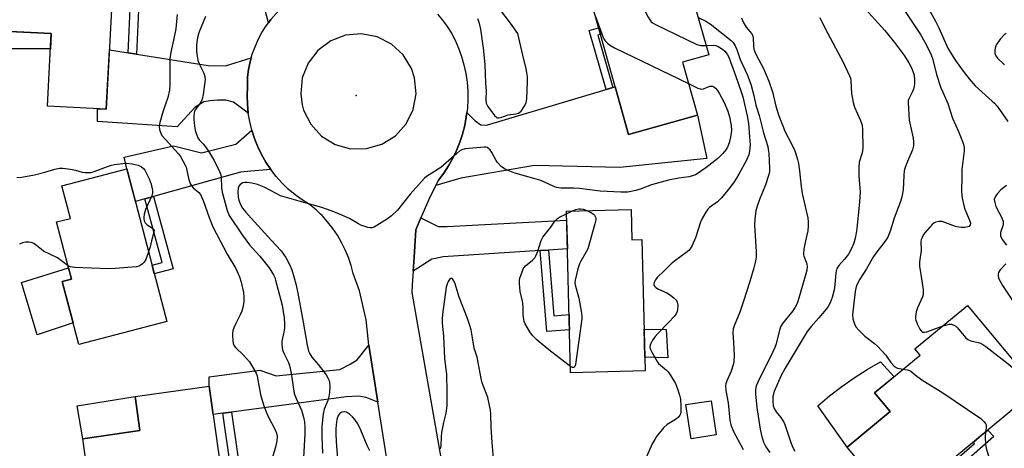
# Model space of a CAD drawing. Units: inches. Extents: x 1237766 to 1243766, y 521455 to 525456.
# Drawn here: x 1240915 to 1241265, y 524482 to 524634 of the extents above; entities that cross this region are included whole.
import ezdxf

# ---------------------------------------------------------------- set-up
doc = ezdxf.new("R2010")
doc.units = ezdxf.units.IN
doc.header["$MEASUREMENT"] = 0
for name, color, linetype in [('BLDG-Footprint', 5, 'Continuous'), ('CULTRL-Pad', 6, 'Continuous'), ('ELEV-Spot Elevation', 7, 'Continuous'), ('TRANS-Driveway', 251, 'Continuous'), ('TRANS-Non Street Sidewalk', 7, 'Continuous'), ('TRANS-Road', 130, 'Continuous'), ('Undefined', 1, 'Continuous')]:
    doc.layers.add(name, color=color, linetype=linetype)

msp = doc.modelspace()

# ---------------------------------------------------------------- linework, layer by layer
at = {"layer": 'BLDG-Footprint'}
for points, elevation in [([(1240948.75, 524664.44), (1240945.46, 524602.36), (1240924.52, 524603.47), (1240925.88, 524629.21), (1240906.29, 524630.25), (1240908.22, 524666.59)], 376.78), ([(1241155.59, 524600.24), (1241131.1, 524593.37), (1241125.76, 524612.41), (1241113.76, 524655.24), (1241150.51, 524665.54), (1241156.75, 524643.27), (1241153.8, 524642.44), (1241159.62, 524621.65), (1241150.32, 524619.04)], 370.84), ([(1240966.95, 524526.84), (1240935.65, 524518.67), (1240929.8, 524541.08), (1240933.1, 524541.94), (1240927.8, 524562.24), (1240932.71, 524563.52), (1240929.69, 524575.13), (1240952.78, 524581.15)], 378.09), ([(1241132.04, 524566.71), (1241132.33, 524555.94), (1241135.86, 524556.03), (1241137.09, 524509.27), (1241110.55, 524508.57), (1241109.03, 524566.1)], 371.84), ([(1241276.38, 524502.72), (1241226.31, 524461.2), (1241208.91, 524482.19), (1241224.15, 524494.82), (1241218.62, 524501.49), (1241234.79, 524514.9), (1241232.96, 524517.1), (1241251.62, 524532.57)], 361.9), ([(1240982.02, 524503.85), (1240986.7, 524470.72), (1240989.13, 524471.07), (1240992.35, 524448.27), (1240962.9, 524444.11), (1240954.1, 524442.87), (1240951.03, 524464.62), (1240940.2, 524463.09), (1240937.08, 524485.15), (1240957.39, 524488.02), (1240955.68, 524500.12)], 376.69), ([(1241162.31, 524486.52), (1241153.38, 524485.15), (1241151.53, 524497.28), (1241160.46, 524498.65)], 369.23)]:
    msp.add_lwpolyline(points, close=True, dxfattribs=dict(at, elevation=elevation))
at = {"layer": 'CULTRL-Pad'}
for points in [[(1240925.88, 524629.21), (1240925.6, 524623.8), (1240908, 524623.81), (1240908.7, 524630.12)], [(1240933.64, 524526.36), (1240920.92, 524522.12), (1240915.32, 524540.71), (1240932.07, 524545.87), (1240933.1, 524541.94), (1240929.8, 524541.08)], [(1241144.47, 524524), (1241145.05, 524513.89), (1241136.96, 524514.14), (1241136.7, 524524.08)], [(1241224.15, 524494.82), (1241208.91, 524482.19), (1241198.41, 524496.87), (1241202.6, 524500.37), (1241206.92, 524503.68), (1241211.39, 524506.81), (1241215.98, 524509.75), (1241220.69, 524512.49), (1241225.51, 524507.2), (1241218.62, 524501.49)], [(1240957.39, 524488.02), (1240937.08, 524485.15), (1240935.13, 524496.82), (1240955.68, 524500.12)]]:
    msp.add_lwpolyline(points, close=True, dxfattribs=at)
at = {"layer": 'ELEV-Spot Elevation'}
msp.add_point((1241034.33, 524607.27, 374.14), dxfattribs=at)
at = {"layer": 'TRANS-Driveway'}
for points in [[(1240984.65, 524681.24), (1240986.58, 524678.41), (1241018.24, 524645.28), (1241016.96, 524644.7), (1241014.5, 524643.35), (1241012.15, 524641.84), (1241009.9, 524640.15), (1241007.79, 524638.31), (1241005.81, 524636.33), (1241003.99, 524634.2), (1241003.15, 524633.08), (1241000.88, 524641.67), (1240999.42, 524644.38), (1240966.46, 524680.32), (1240981.24, 524686.23)], [(1240953.25, 524622.36), (1240956.21, 524621.9), (1240981.62, 524617.87), (1240987.79, 524617.81), (1240996.98, 524620.59), (1240996.59, 524619.24), (1240996.01, 524616.5), (1240995.63, 524613.72), (1240995.7, 524610.34), (1240995.56, 524607.22), (1240995.63, 524604.1), (1240995.93, 524600.99), (1240990.65, 524604.85), (1240988, 524605.53), (1240985.05, 524605.51), (1240982.35, 524605.31), (1240980.15, 524604.93), (1240976.89, 524602.96), (1240970.7, 524596.03), (1240942.33, 524597.96), (1240942.3, 524602.53), (1240945.46, 524602.36), (1240946.57, 524623.42)], [(1241062.61, 524575.2), (1241063.55, 524577.07), (1241065.42, 524579.56), (1241067.13, 524582.16), (1241068.66, 524584.87), (1241070, 524587.67), (1241071.16, 524590.56), (1241072.12, 524593.52), (1241072.89, 524596.53), (1241073.46, 524599.59), (1241073.64, 524601.13), (1241076.65, 524598.18), (1241078.59, 524596.74), (1241080.64, 524596.69), (1241123.14, 524609.32), (1241125.53, 524610.03), (1241126.36, 524610.28), (1241131.1, 524593.37), (1241155.59, 524600.24), (1241158.96, 524584.81), (1241128.08, 524581.58), (1241097.75, 524582.37), (1241071.56, 524577.8)], [(1241003.92, 524580.88), (1240996.89, 524580.34), (1240993.15, 524579.94), (1240962.25, 524571.3), (1240959.19, 524570.44), (1240955.82, 524569.5), (1240952.78, 524581.15), (1240951.81, 524585.31), (1240969.34, 524589.29), (1240979.34, 524586.8), (1240991.55, 524589.85), (1240997.18, 524594.88), (1240998.13, 524591.9), (1240999.28, 524589), (1241000.63, 524586.19), (1241002.18, 524583.48)], [(1241102.69, 524552.26), (1241099.66, 524552.07), (1241065.28, 524549.88), (1241062.51, 524549.21), (1241061.22, 524548.96), (1241054.56, 524544.79), (1241054.88, 524549.74), (1241055.51, 524559.43), (1241057.25, 524563.71), (1241063.41, 524560.62), (1241066.7, 524560.6), (1241109.12, 524562.83), (1241109.38, 524552.69)], [(1241042.02, 524498.14), (1241037.88, 524499.86), (1241035.1, 524500.24), (1241030.78, 524500), (1240989.98, 524494.6), (1240986.87, 524494.19), (1240983.45, 524493.73), (1240982.02, 524503.85), (1240981.98, 524507.1), (1241000.05, 524509.48), (1241005.87, 524507.55), (1241028.44, 524509.73), (1241032.14, 524511.68), (1241034.67, 524513.19), (1241038.82, 524518.47)]]:
    msp.add_lwpolyline(points, close=True, dxfattribs=at)
at = {"layer": 'TRANS-Non Street Sidewalk'}
for points in [[(1240956.21, 524621.9), (1240953.25, 524622.36), (1240954.08, 524640.62), (1240947.51, 524641.14), (1240947.63, 524643.4), (1240947.79, 524646.37), (1240957.28, 524645.47)], [(1241125.53, 524610.03), (1241123.14, 524609.32), (1241117.19, 524630.35), (1241120.46, 524631.32), (1241121.14, 524628.92), (1241120.26, 524628.66)], [(1240959.19, 524570.44), (1240962.25, 524571.3), (1240969.26, 524545.57), (1240962.53, 524543.79), (1240961.72, 524546.86), (1240965.35, 524547.82)], [(1241099.66, 524552.07), (1241102.69, 524552.26), (1241104.62, 524528.91), (1241110, 524529.34), (1241110.08, 524526.29), (1241110.15, 524523.84), (1241102.06, 524523.26)], [(1240986.87, 524494.19), (1240989.98, 524494.6), (1240993.46, 524470.82), (1240989.26, 524470.13), (1240989.13, 524471.07), (1240986.7, 524470.72), (1240986.4, 524472.83), (1240986.05, 524475.35), (1240989.53, 524476.07)], [(1241242.97, 524470.1), (1241241.23, 524472.14), (1241254.08, 524483.42), (1241253.74, 524483.94), (1241256.79, 524486.48), (1241258.86, 524488.19), (1241260.99, 524485.93)]]:
    msp.add_lwpolyline(points, close=True, dxfattribs=at)
at = {"layer": 'TRANS-Road'}
for points in [[(1241050.39, 524445, 0), (1241042.02, 524498.14, 0), (1241038.82, 524518.47, 0), (1241038.02, 524526.38, 0), (1241037.8, 524527.38, 0), (1241035.52, 524537.7, 0), (1241033.25, 524543.87, 0), (1241032.51, 524546.74, 0), (1241031.57, 524549.55, 0), (1241030.44, 524552.29, 0), (1241029.13, 524554.95, 0), (1241027.63, 524557.5, 0), (1241025.97, 524559.95, 0), (1241024.14, 524562.28, 0), (1241022.15, 524564.48, 0), (1241021.58, 524565.03, 0), (1241020.02, 524566.53, 0), (1241017.74, 524568.44, 0), (1241015.09, 524570.09, 0), (1241012.56, 524571.92, 0), (1241010.17, 524573.92, 0), (1241007.92, 524576.1, 0), (1241005.84, 524578.42, 0), (1241003.92, 524580.88, 0), (1241002.18, 524583.48, 0), (1241000.63, 524586.19, 0), (1240999.28, 524589, 0), (1240998.13, 524591.9, 0), (1240997.18, 524594.88, 0), (1240996.45, 524597.92, 0), (1240995.93, 524600.99, 0), (1240995.63, 524604.1, 0), (1240995.56, 524607.22, 0), (1240995.7, 524610.34, 0), (1240995.63, 524613.72, 0), (1240996.01, 524616.5, 0), (1240996.59, 524619.24, 0), (1240996.98, 524620.59, 0), (1240997.36, 524621.94, 0), (1240998.33, 524624.57, 0), (1240999.48, 524627.12, 0), (1241000.81, 524629.59, 0), (1241002.31, 524631.95, 0), (1241003.15, 524633.08, 0), (1241003.99, 524634.2, 0)], [(1241063.18, 524636.13, 0), (1241064.99, 524633.99, 0), (1241066.65, 524631.73, 0), (1241068.14, 524629.36, 0), (1241069.45, 524626.88, 0), (1241070.69, 524624.03, 0), (1241071.74, 524621.1, 0), (1241072.59, 524618.11, 0), (1241073.24, 524615.07, 0), (1241073.7, 524611.99, 0), (1241073.94, 524608.89, 0), (1241073.99, 524605.78, 0), (1241073.83, 524602.68, 0), (1241073.64, 524601.13, 0), (1241073.46, 524599.59, 0), (1241072.89, 524596.53, 0), (1241072.12, 524593.52, 0), (1241071.16, 524590.56, 0), (1241070, 524587.67, 0), (1241068.66, 524584.87, 0), (1241067.13, 524582.16, 0), (1241065.42, 524579.56, 0), (1241063.55, 524577.07, 0), (1241062.61, 524575.2, 0), (1241060.63, 524571.3, 0), (1241057.95, 524565.42, 0), (1241057.25, 524563.71, 0), (1241055.51, 524559.43, 0), (1241054.88, 524549.74, 0), (1241054.56, 524544.79, 0), (1241054.24, 524539.83, 0), (1241054.07, 524537.21, 0), (1241072.29, 524433.06, 0)]]:
    msp.add_polyline3d(points, dxfattribs=at)
msp.add_polyline3d([(1241026.85, 524589.83, 0), (1241032.33, 524588.3, 0), (1241038.01, 524588.33, 0), (1241043.47, 524589.91, 0), (1241048.28, 524592.93, 0), (1241052.09, 524597.14, 0), (1241054.6, 524602.24, 0), (1241055.62, 524607.83, 0), (1241055.08, 524613.49, 0), (1241053.97, 524616.79, 0), (1241051.01, 524621.63, 0), (1241046.84, 524625.49, 0), (1241041.77, 524628.05, 0), (1241036.2, 524629.13, 0), (1241030.54, 524628.65, 0), (1241025.23, 524626.63, 0), (1241020.68, 524623.24, 0), (1241017.23, 524618.73, 0), (1241015.14, 524613.45, 0), (1241014.58, 524607.8, 0), (1241015.06, 524603.88, 0), (1241015.59, 524602.04, 0), (1241018.15, 524596.97, 0), (1241022.01, 524592.79, 0)], close=True, dxfattribs=at)
at = {"layer": 'Undefined'}
msp.add_line((1241109.06, 524565.13, 372), (1241111.19, 524566.16, 372), dxfattribs=at)
for points, elevation in [([(1241127.03, 524658.96), (1241128.59, 524655.94), (1241129.43, 524654.07), (1241130.52, 524651.32), (1241131.47, 524648.37), (1241131.92, 524647.29), (1241138.12, 524635.13), (1241138.7, 524634.11), (1241139.22, 524633.44), (1241139.91, 524632.93), (1241140.69, 524632.51), (1241155.47, 524625.38), (1241156.3, 524625.09), (1241156.86, 524624.98), (1241158.68, 524625.01)], 370), ([(1241077.4, 524634.58), (1241077.86, 524633.24), (1241078.45, 524630.78), (1241079.41, 524624.1), (1241080, 524618.24), (1241080.31, 524611.62), (1241080.56, 524608.91), (1241080.45, 524605.55), (1241080.56, 524604.53), (1241080.72, 524604.04), (1241081.13, 524603.31), (1241083.53, 524600.05), (1241084.28, 524599.36), (1241084.5, 524599.27), (1241084.97, 524599.24), (1241085.74, 524599.43), (1241088.35, 524600.33), (1241089.16, 524600.5), (1241091.2, 524600.73), (1241092, 524600.99), (1241092.48, 524601.29), (1241092.9, 524601.68), (1241094.06, 524603.32), (1241094.73, 524604.6), (1241095.02, 524605.98), (1241095.23, 524612.1), (1241095.18, 524614.03), (1241095.02, 524615.38), (1241094.74, 524616.75), (1241093.5, 524621.54), (1241091.83, 524629.31), (1241089.19, 524633), (1241081.62, 524643.05)], 372), ([(1241226.63, 524641.47), (1241234.91, 524628.88), (1241236.46, 524626.23), (1241237.67, 524623.93), (1241238.68, 524621.66), (1241239.29, 524619.98), (1241240.57, 524614.66), (1241242.16, 524609.98), (1241242.82, 524608.35), (1241244.69, 524604.43), (1241246.25, 524599.2), (1241248.44, 524594.47), (1241249.88, 524590.89), (1241250.25, 524589.77), (1241250.44, 524588.7), (1241250.47, 524587.59), (1241249.64, 524580.9), (1241249.63, 524577.22), (1241249.46, 524574.25), (1241249.49, 524572.96), (1241249.77, 524570.7), (1241250.28, 524568.15), (1241250.73, 524566.8), (1241252.41, 524562.88), (1241252.65, 524561.84), (1241252.55, 524561.18), (1241252.2, 524560.68), (1241251.78, 524560.46), (1241250.75, 524560.26), (1241249.35, 524560.22), (1241248.5, 524560.35), (1241247.38, 524560.65), (1241242.61, 524562.38), (1241242.05, 524562.46), (1241241.5, 524562.43), (1241240.43, 524562.16), (1241239.69, 524561.81), (1241239.03, 524561.28), (1241236.54, 524558.45), (1241236.05, 524557.75), (1241235.52, 524556.75), (1241235.22, 524555.98), (1241235.06, 524555.25), (1241235.14, 524552.12), (1241234.62, 524548.09), (1241234.55, 524546.49), (1241235.44, 524541.32), (1241235.87, 524538.15), (1241235.92, 524537.01), (1241235.84, 524536.46), (1241235.59, 524535.65), (1241233.89, 524531.65), (1241233.4, 524530.3), (1241233.15, 524528.66), (1241233.16, 524527.84), (1241233.25, 524527.29), (1241233.77, 524525.96), (1241234.67, 524524.15), (1241235.12, 524523.49), (1241235.69, 524523.1), (1241236.39, 524523.04), (1241237.16, 524523.18), (1241242.63, 524525.12)], 360), ([(1241234.98, 524643.42), (1241240.28, 524633.7), (1241241.46, 524631.24), (1241244.59, 524624.08), (1241245.91, 524621.87), (1241247.34, 524619.68), (1241250.08, 524615.82), (1241252.22, 524613.09), (1241254.4, 524610.65), (1241260.45, 524605.25), (1241261.25, 524604.45), (1241262.13, 524603.4), (1241266.03, 524597.95)], 358), ([(1241214.1, 524639.3), (1241222.24, 524630.33), (1241225.72, 524626.03), (1241229.22, 524621.29), (1241230.76, 524618.88), (1241231.83, 524616.86), (1241232.65, 524614.39), (1241232.84, 524612.63), (1241232.83, 524611.44), (1241232.73, 524610.57), (1241232.43, 524609.46), (1241232.12, 524608.66), (1241230.76, 524606.04), (1241230.6, 524605.48), (1241230.53, 524604.63), (1241230.89, 524598.42), (1241232.31, 524592.06), (1241232.47, 524590.68), (1241232.45, 524589.28), (1241232.13, 524587.94), (1241229.99, 524582.94), (1241229.37, 524581.31), (1241229.14, 524580.47), (1241228.97, 524578.79), (1241228.82, 524573.65), (1241228.35, 524571.12), (1241227.86, 524569.47), (1241225.53, 524563.58), (1241224.26, 524559.37), (1241223.27, 524556.89), (1241222.03, 524554.95), (1241219.41, 524551.6), (1241218.25, 524549.95), (1241215.77, 524545.62), (1241213.42, 524541.94), (1241212.33, 524539.87), (1241211.94, 524538.64), (1241211.73, 524537.54), (1241210.81, 524529.2), (1241210.91, 524527.81), (1241211.49, 524525.97), (1241211.96, 524524.99), (1241212.88, 524523.86), (1241215.19, 524521.6), (1241218.61, 524519.01), (1241219.67, 524518.05), (1241222.58, 524514.85), (1241223.11, 524514.16), (1241224.35, 524512.23), (1241225.56, 524510.98), (1241226.25, 524510.48), (1241226.76, 524510.26), (1241228.81, 524509.94)], 362), ([(1240970.71, 524636), (1240970.16, 524630.98), (1240969.4, 524626.88), (1240968.44, 524622.58), (1240968.06, 524620.27), (1240968.01, 524618.49), (1240968.1, 524611.06), (1240967.97, 524609.06), (1240967.38, 524606.48), (1240965.7, 524601.8), (1240964.55, 524597.66), (1240964.28, 524596.27), (1240964.37, 524595.14), (1240964.7, 524594.03), (1240965.24, 524593.03), (1240966.53, 524591.51), (1240971.16, 524586.47), (1240971.83, 524585.54), (1240972.84, 524583.77), (1240973.5, 524582.47), (1240973.81, 524581.67), (1240974.84, 524577.28), (1240975.41, 524575.65), (1240975.84, 524574.98), (1240976.37, 524574.38), (1240978.35, 524572.66), (1240978.9, 524571.98), (1240979.36, 524571.22), (1240979.93, 524569.89), (1240982, 524563.85), (1240983.38, 524560.56), (1240988.49, 524550.8), (1240991.48, 524545.7), (1240992.78, 524542.76), (1240993.36, 524540.82), (1240994.19, 524537.16), (1240994.35, 524535.53), (1240994.34, 524533.88), (1240994.03, 524531.86), (1240993.65, 524530.52), (1240993.08, 524529.24), (1240991.34, 524525.91), (1240990.77, 524524.56), (1240990.4, 524523.47), (1240990.29, 524522.63), (1240990.29, 524521.78), (1240990.4, 524520.06), (1240990.58, 524518.96), (1240990.88, 524518.22), (1240991.39, 524517.58), (1240994.24, 524514.81), (1240996.32, 524512.51), (1240997.42, 524510.75), (1240998.69, 524508.41), (1240999.06, 524507.48), (1240999.27, 524506.69), (1241000.34, 524500.88), (1241001.33, 524497.21), (1241002.26, 524494.69), (1241002.86, 524493.34), (1241005.67, 524488.13), (1241005.99, 524487.12), (1241006.17, 524486.08), (1241006.08, 524484.42), (1241005.67, 524482.19), (1241003.69, 524476.01)], 376), ([(1240980.76, 524635.27), (1240978.52, 524629.89), (1240978.02, 524628.3), (1240977.61, 524626.25), (1240977.51, 524624.97), (1240977.56, 524622.92), (1240977.73, 524621.19), (1240977.97, 524619.77), (1240978.44, 524618.44), (1240980.11, 524615.14), (1240980.46, 524614.03), (1240980.58, 524612.89), (1240979.95, 524607.58), (1240979.59, 524605.86), (1240978.92, 524604.56), (1240977.1, 524602.16), (1240976.83, 524601.56), (1240976.69, 524601.01), (1240976.58, 524599.86), (1240976.62, 524598.69), (1240976.85, 524596.33), (1240977.1, 524594.93), (1240977.6, 524593.06), (1240978, 524592.12), (1240978.52, 524591.46), (1240980.02, 524589.94), (1240981.5, 524587.81), (1240983.83, 524584.13), (1240985.72, 524580.24), (1240986.15, 524579), (1240986.31, 524578.2), (1240986.43, 524574.43), (1240986.64, 524572.84), (1240988.47, 524566.35), (1240989.17, 524564.59), (1240993.82, 524557.68), (1240996.4, 524554.12), (1240997.29, 524553.05), (1241000.09, 524550.11), (1241003.39, 524545.92), (1241004.87, 524543.47), (1241005.33, 524542.49), (1241005.65, 524541.57), (1241007.96, 524532.67), (1241008.73, 524528.09), (1241008.83, 524526.12), (1241008.81, 524524.42), (1241008.61, 524523.06), (1241007.91, 524519.85), (1241007.84, 524518.71), (1241007.93, 524517.58), (1241008.16, 524516.73), (1241008.69, 524515.33), (1241010.22, 524512.21), (1241010.64, 524511.14), (1241011.18, 524508.51), (1241012.31, 524501.22), (1241012.95, 524499.4), (1241014.42, 524496.4), (1241014.85, 524495.36), (1241015.57, 524492.82), (1241015.92, 524491.12), (1241016.07, 524489.24), (1241016.08, 524487.03), (1241015.6, 524478.4)], 374), ([(1241119.33, 524635.36), (1241122.08, 524627.84), (1241122.35, 524627.33), (1241122.88, 524626.63), (1241123.69, 524625.77), (1241124.37, 524625.21), (1241126.18, 524624.21), (1241152.42, 524611.53)], 372), ([(1241155.91, 524634.9), (1241158.67, 524633.68), (1241160.13, 524632.71), (1241167.62, 524626.8), (1241168.35, 524626.04), (1241169.07, 524624.86), (1241169.64, 524623.54), (1241170.87, 524620.06), (1241173.34, 524614.72), (1241174.58, 524611.21), (1241175.71, 524607.18), (1241176.41, 524603.72), (1241177.56, 524600.13), (1241179.17, 524593.97), (1241180.61, 524589.1), (1241180.83, 524588.06), (1241181.02, 524586.58), (1241181.24, 524581.39), (1241181.2, 524580.24), (1241181.03, 524579.09), (1241179.8, 524575.41), (1241177.69, 524570.22), (1241176.83, 524567.86), (1241176.44, 524566.18), (1241176.01, 524563.28), (1241175.94, 524561.25), (1241176.53, 524551.65), (1241176.46, 524549.69), (1241176.25, 524548.26), (1241175.7, 524545.97), (1241174.27, 524541.12), (1241172.02, 524534.1), (1241170.64, 524530.17), (1241168.69, 524525.31), (1241168.35, 524524.23), (1241168.24, 524522.8), (1241168.48, 524519.33), (1241168.69, 524514.74), (1241168.6, 524512.53), (1241168.35, 524511.42), (1241167.67, 524509.23), (1241166.03, 524505.75), (1241165.74, 524504.72), (1241165.65, 524503.93), (1241165.76, 524502.34), (1241166.51, 524497.91), (1241167.18, 524491.77), (1241167.49, 524490.05), (1241168.3, 524487.91), (1241171.9, 524481.3)], 368), ([(1241171.27, 524634.86), (1241171.94, 524633.27), (1241172.94, 524631.55), (1241174.81, 524629.28), (1241175.3, 524628.42), (1241175.45, 524627.63), (1241175.53, 524624.83), (1241175.72, 524623.75), (1241176.01, 524622.69), (1241176.61, 524621.42), (1241179.1, 524616.85), (1241181.02, 524612.31), (1241182.35, 524608.48), (1241183.47, 524603.43), (1241184.47, 524600.31), (1241186.8, 524594.24), (1241189.02, 524590.06), (1241190.24, 524587.52), (1241190.65, 524586.44), (1241191.24, 524584.43), (1241191.58, 524583), (1241191.96, 524580.48), (1241192.51, 524574.9), (1241192.87, 524572.32), (1241194.33, 524566.22), (1241194.84, 524563.69), (1241195.04, 524562.28), (1241195.01, 524560.82), (1241194.83, 524559.08), (1241193.99, 524555.54), (1241193.47, 524552.58), (1241193.3, 524551.12), (1241193.33, 524550.54), (1241193.46, 524550.02), (1241194.33, 524547.95), (1241194.49, 524547.41), (1241194.59, 524546.26), (1241194.5, 524545.12), (1241194.16, 524543.75), (1241191.68, 524535.19), (1241191.03, 524533.21), (1241190.35, 524531.89), (1241189.56, 524530.65), (1241185.86, 524526.07), (1241185.14, 524524.89), (1241184.64, 524523.26), (1241183.6, 524518.86), (1241183.14, 524517.57), (1241182.35, 524515.82), (1241177.19, 524505.51), (1241176.6, 524504.17), (1241176.37, 524503.37), (1241176.25, 524502.59), (1241176.27, 524501.17), (1241176.71, 524496.22), (1241177.92, 524488.53), (1241178.38, 524486.25), (1241179.16, 524483.91), (1241179.96, 524482.25), (1241181.34, 524480.29)], 366), ([(1241199.16, 524635), (1241201.07, 524631.05), (1241207.48, 524619.13), (1241209.73, 524614.18), (1241209.99, 524613.37), (1241210.13, 524612.52), (1241210.41, 524607.97), (1241210.96, 524604.67), (1241211.52, 524603.08), (1241213.65, 524598.3), (1241214.17, 524596.69), (1241214.33, 524595.05), (1241214.43, 524588.53), (1241214.14, 524586.82), (1241213.15, 524583.54), (1241213, 524581.77), (1241212.98, 524578.5), (1241213.44, 524572.94), (1241213.3, 524569.36), (1241212.33, 524559.84), (1241211.81, 524556.95), (1241211.18, 524554.74), (1241210.45, 524552.84), (1241209.34, 524550.76), (1241207.95, 524549), (1241205.86, 524546.76), (1241205.39, 524546.1), (1241205.16, 524545.63), (1241204.84, 524544.27), (1241204.53, 524539.83), (1241204.29, 524538.15), (1241203.52, 524535.38), (1241202.78, 524533.49), (1241202.06, 524532.21), (1241201.38, 524531.27), (1241198.74, 524528.15), (1241196.03, 524525.11), (1241194.68, 524523.34), (1241186.8, 524510.28), (1241185.33, 524507.43), (1241182.91, 524501.89), (1241182.49, 524500.17), (1241182.41, 524498.47), (1241182.58, 524496.84), (1241182.91, 524495.85), (1241183.6, 524494.73), (1241185.28, 524492.75), (1241186.43, 524490.85), (1241186.98, 524489.49), (1241188.84, 524483.85), (1241189.59, 524482.03), (1241190.3, 524480.73)], 364), ([(1241265.33, 524629.22), (1241264.65, 524628.8), (1241263.28, 524627.28), (1241261.9, 524625.36), (1241261.67, 524624.84), (1241261.45, 524624.02), (1241261.33, 524623.18), (1241261.33, 524622.35), (1241261.45, 524621.84), (1241261.68, 524621.36), (1241262.33, 524620.48), (1241264.78, 524618.08)], 356), ([(1241158.68, 524625.01), (1241161.31, 524625.14), (1241162.16, 524624.99), (1241162.96, 524624.64), (1241164.49, 524623.73), (1241165.41, 524623), (1241166.19, 524621.97), (1241166.74, 524620.82), (1241169.2, 524614.3), (1241171.22, 524608.53), (1241171.72, 524606.7), (1241173.26, 524600.01), (1241173.75, 524597.23), (1241174.16, 524592.57), (1241174.32, 524589.63), (1241174.19, 524587.42), (1241173.88, 524586.14), (1241173.01, 524584.26), (1241170.38, 524579.26), (1241169.48, 524577.78), (1241168.4, 524576.21), (1241165.93, 524572.9), (1241164.05, 524570.69), (1241162.71, 524569.45), (1241159.88, 524567.38), (1241159.27, 524566.75), (1241158.62, 524565.78), (1241157.46, 524563.72), (1241156.67, 524562.13), (1241154.97, 524556.6), (1241153.76, 524553.92), (1241153.05, 524552.66), (1241152.69, 524552.21), (1241152.03, 524551.63), (1241147.42, 524548.27), (1241146.28, 524547.33), (1241143.83, 524544.86), (1241141.33, 524542.5), (1241140.69, 524541.6), (1241140.23, 524540.67), (1241140.12, 524540.21), (1241140.18, 524539.76), (1241140.44, 524539.33), (1241140.81, 524538.94), (1241141.75, 524538.29), (1241144.78, 524536.98), (1241146.02, 524536.23), (1241147.36, 524535.14), (1241147.95, 524534.53), (1241148.26, 524534.09), (1241148.55, 524533.35), (1241148.65, 524532.54), (1241148.57, 524531.14), (1241148.4, 524530.34), (1241148.04, 524529.58), (1241147.32, 524528.66), (1241145.33, 524526.44), (1241141.56, 524522.62), (1241140.57, 524521.5), (1241139.57, 524520.02), (1241139, 524518.99), (1241138.81, 524518.45), (1241138.74, 524517.67), (1241138.9, 524516.88), (1241139.24, 524516.11), (1241141.3, 524512.63), (1241141.83, 524511.94), (1241142.45, 524511.32), (1241144.61, 524509.55), (1241145.19, 524508.97), (1241146.17, 524507.54), (1241147.78, 524504.76), (1241148.51, 524502.84), (1241149.22, 524500.59), (1241149.57, 524499.16), (1241149.71, 524496.86), (1241149.69, 524494.56), (1241149.6, 524494.02), (1241149.4, 524493.53), (1241148.74, 524492.69), (1241147.83, 524492), (1241144.82, 524490.17), (1241143.6, 524488.99), (1241141.06, 524485.9), (1241140.43, 524484.91), (1241139.58, 524483.33), (1241135.56, 524474.1)], 370), ([(1241152.42, 524611.53), (1241155.79, 524609.85), (1241156.93, 524609.49), (1241157.73, 524609.58), (1241160.05, 524610.52), (1241160.58, 524610.59), (1241161.01, 524610.52), (1241161.42, 524610.35), (1241162.02, 524609.84), (1241162.72, 524608.98), (1241163.35, 524608.02), (1241165.09, 524604.74), (1241166.41, 524601.61), (1241166.97, 524599.66), (1241167.57, 524596.54), (1241167.69, 524594.8), (1241167.4, 524592.45), (1241166.87, 524590.34), (1241166.26, 524588.87), (1241165.71, 524587.94), (1241164.7, 524586.62), (1241162.85, 524584.76), (1241158.56, 524581.44), (1241155.89, 524579.57), (1241154.89, 524579.01), (1241153.87, 524578.62), (1241152.56, 524578.26), (1241149.02, 524577.86), (1241145.39, 524577.16), (1241139.33, 524575.46), (1241135.65, 524574.02), (1241133.73, 524573.47), (1241130.93, 524572.88), (1241129.78, 524572.79), (1241128.34, 524572.78), (1241121.01, 524573.25), (1241113.66, 524574.17), (1241111.52, 524574.27), (1241107.19, 524574.26), (1241106.34, 524574.33), (1241105.57, 524574.5), (1241104.29, 524574.95), (1241099.95, 524576.93), (1241095.76, 524578.2), (1241090.75, 524579.57), (1241088.33, 524580.53), (1241087.02, 524581.14), (1241085.89, 524581.94), (1241084.58, 524583.37), (1241084.11, 524584.1), (1241082.58, 524586.95), (1241081.91, 524587.88), (1241081.3, 524588.42), (1241080.85, 524588.69), (1241080.34, 524588.86), (1241079.78, 524588.9), (1241073, 524588.23), (1241071.89, 524587.95), (1241071.17, 524587.51), (1241070.04, 524586.59), (1241064.45, 524581.59), (1241060.27, 524579.05), (1241059.32, 524578.41), (1241058.56, 524577.76), (1241053.48, 524572.11), (1241048.94, 524566.44), (1241046.83, 524564.38), (1241045.43, 524563.31), (1241041.68, 524560.94), (1241040.67, 524560.38), (1241039.89, 524560.13), (1241039.34, 524560.13), (1241038.49, 524560.3), (1241035.95, 524561.15), (1241035.16, 524561.54), (1241031.88, 524563.5), (1241027.58, 524565.39), (1241025.39, 524566.23), (1241022.04, 524567.34), (1241013.99, 524569.63), (1241007.42, 524571.59), (1241006.12, 524572.19), (1241001.58, 524574.65), (1240999.2, 524575.55), (1240997.22, 524575.99), (1240995.5, 524576.25), (1240994.7, 524576.26), (1240993.98, 524576.11), (1240993.05, 524575.59), (1240992.59, 524575), (1240992.35, 524574.26), (1240992.27, 524573.12), (1240992.34, 524571.08), (1240992.54, 524569.95), (1240993.06, 524568.63), (1240993.93, 524567.19), (1240995.03, 524565.75), (1240996.96, 524563.53), (1241004.1, 524555.71), (1241007.65, 524551.95), (1241009.29, 524549.62), (1241010.6, 524547.09), (1241011.38, 524545.23), (1241012.27, 524542.37), (1241012.83, 524540.29), (1241013.59, 524536.97), (1241015.49, 524526.61), (1241016.84, 524518.41), (1241017.36, 524516.32), (1241017.81, 524515.33), (1241018.54, 524514.21), (1241020.79, 524511.57), (1241023.67, 524507.84), (1241024.26, 524506.85), (1241024.64, 524505.82), (1241024.8, 524505), (1241024.89, 524503.87), (1241024.86, 524501.59), (1241024.6, 524500.17), (1241024.24, 524498.76), (1241022.96, 524495.66), (1241022.52, 524493.97), (1241022.05, 524489.59), (1241022.1, 524485.88), (1241022.35, 524480.05)], 372), ([(1240913.71, 524578.03), (1240915.4, 524578.21), (1240919.95, 524578.98), (1240923.59, 524579.93), (1240927.16, 524581.04), (1240928.83, 524581.34), (1240929.96, 524581.36), (1240932.79, 524580.99), (1240934.47, 524580.69), (1240936.83, 524579.97), (1240937.92, 524579.83), (1240939.03, 524579.8), (1240940.13, 524579.89), (1240941.19, 524580.16), (1240945.94, 524582.01), (1240947.3, 524582.45), (1240948.42, 524582.68), (1240951.28, 524583.07), (1240952.69, 524583.14), (1240954.64, 524582.95), (1240956.82, 524582.38), (1240958.02, 524581.79), (1240958.63, 524581.31), (1240959.15, 524580.68), (1240960.76, 524577.59), (1240961.45, 524575.67), (1240961.91, 524573.42), (1240961.89, 524572.59), (1240961.62, 524571.51), (1240959.45, 524566.7), (1240958.95, 524565.02), (1240958.76, 524563.88), (1240958.75, 524563.37), (1240958.87, 524562.69), (1240959.27, 524561.96), (1240960.03, 524561.27), (1240961.91, 524560.08), (1240962.25, 524559.75), (1240962.42, 524559.33), (1240962.37, 524558.58), (1240961.53, 524555.49), (1240961.1, 524553.37), (1240960.5, 524551.56)], 378), ([(1241265.52, 524575.23), (1241263.55, 524573.63), (1241262.3, 524572.34), (1241261.44, 524571.16), (1241261.18, 524570.22), (1241261.31, 524569.11), (1241261.77, 524567.72), (1241263.86, 524563.75), (1241264.3, 524562.38), (1241264.37, 524561.83), (1241264.33, 524561.26), (1241263.38, 524558.48), (1241263.32, 524557.98), (1241263.41, 524557.28), (1241264.01, 524556), (1241265.53, 524553.95)], 358), ([(1241110.49, 524510.86), (1241103.36, 524516.33), (1241098.68, 524520.23), (1241096.99, 524521.8), (1241096, 524523.22), (1241094.38, 524525.99), (1241094.06, 524526.78), (1241093.86, 524527.59), (1241093.65, 524529.24), (1241093.66, 524531.75), (1241093.56, 524533.44), (1241093.37, 524534.54), (1241092.59, 524537.53), (1241092.32, 524540.33), (1241092.36, 524541.44), (1241092.54, 524542.29), (1241093.27, 524544.52), (1241093.72, 524545.59), (1241094, 524546.09), (1241094.48, 524546.64), (1241097.02, 524548.61), (1241097.8, 524549.45), (1241098.34, 524550.48), (1241098.89, 524551.84), (1241100.04, 524555.62), (1241100.68, 524556.86), (1241103.48, 524560.42), (1241104.94, 524562.48), (1241105.47, 524563.11), (1241105.89, 524563.48), (1241106.62, 524563.93), (1241109.06, 524565.13)], 372), ([(1241116.25, 524566.29), (1241117.97, 524565.47), (1241118.64, 524564.98), (1241118.97, 524564.6), (1241119.33, 524563.95), (1241119.45, 524563.48), (1241119.45, 524562.94), (1241119.14, 524561.52), (1241116.6, 524552.7), (1241115.99, 524551.37), (1241114.2, 524548.34), (1241113.68, 524547.3), (1241113.16, 524545.6), (1241112.2, 524541.54), (1241112.08, 524540.67), (1241112.15, 524539.83), (1241113.46, 524535.14), (1241114.43, 524529.85), (1241114.58, 524528.67), (1241114.57, 524527.79), (1241112.23, 524511.49), (1241111.98, 524510.8), (1241111.66, 524510.5), (1241111.26, 524510.49), (1241110.49, 524510.86)], 372), ([(1241111.19, 524566.16), (1241112.45, 524566.72), (1241113.43, 524566.93), (1241114.11, 524566.91), (1241114.97, 524566.77), (1241116.25, 524566.29)], 372), ([(1240931.88, 524546.61), (1240928.08, 524549.51), (1240923.12, 524551.89), (1240922.41, 524552.39), (1240920.66, 524553.91), (1240919.73, 524554.55), (1240918.71, 524554.98), (1240917.88, 524555.09), (1240916.73, 524555.04), (1240915.64, 524554.82), (1240914.65, 524554.34)], 378), ([(1240960.5, 524551.56), (1240959.47, 524548.93), (1240958.91, 524547.92), (1240958.37, 524547.36), (1240957.52, 524546.74), (1240957.04, 524546.52), (1240956.21, 524546.31), (1240948.57, 524545.63), (1240946.22, 524545.55), (1240934.15, 524546.04), (1240932.72, 524546.23), (1240931.88, 524546.61)], 378), ([(1241265.21, 524547.39), (1241263.21, 524545.21), (1241262.64, 524544.27), (1241262.53, 524543.74), (1241262.53, 524543.18), (1241262.67, 524542.32), (1241262.84, 524541.8), (1241264.06, 524539.68), (1241270.94, 524529.36)], 358), ([(1241083.17, 524478.08), (1241082.65, 524483.82), (1241082.33, 524489.31), (1241082.2, 524493.83), (1241082.05, 524495.3), (1241081.08, 524499.85), (1241079.15, 524505.07), (1241078.7, 524506.57), (1241077.31, 524514.14), (1241076.27, 524517.39), (1241075.71, 524521.06), (1241075.17, 524523.86), (1241074.62, 524525.79), (1241073.89, 524527.96), (1241070.94, 524535.45), (1241069.52, 524540.29), (1241069.02, 524541.35), (1241068.59, 524541.99), (1241068.26, 524542.21), (1241067.96, 524542.18), (1241067.48, 524541.74), (1241067.04, 524541.08), (1241066.62, 524540.1), (1241066.33, 524539.07), (1241065.03, 524529.4), (1241064.86, 524527.67), (1241064.91, 524526.27), (1241065.37, 524521.7), (1241065.69, 524513.72), (1241066.39, 524508.1), (1241066.57, 524501.66), (1241066.58, 524498.55), (1241066.51, 524496.83), (1241066.16, 524494.22), (1241065.32, 524490.97), (1241064.67, 524487.34), (1241064.49, 524485.92), (1241064.34, 524482.67), (1241064.2, 524481.51)], 370), ([(1241242.63, 524525.12), (1241244.35, 524525.69), (1241245.18, 524525.88), (1241245.98, 524525.86), (1241246.75, 524525.59), (1241247.48, 524525.18), (1241248.14, 524524.64), (1241250.95, 524521.18), (1241251.79, 524520.41), (1241252.78, 524520), (1241255.49, 524519.35), (1241256.26, 524519.09), (1241257.12, 524518.63), (1241258.14, 524517.92), (1241266.04, 524511.74), (1241267.62, 524510.42), (1241269, 524508.92), (1241273.3, 524503.89), (1241274.16, 524502.74), (1241274.91, 524501.5)], 360), ([(1241228.81, 524509.94), (1241230.24, 524509.68), (1241231.03, 524509.41), (1241231.51, 524509.16), (1241233.66, 524507.44), (1241235.77, 524505.89), (1241242.48, 524501.69), (1241256.35, 524492.36), (1241257.02, 524491.8), (1241257.57, 524491.21), (1241258.03, 524490.56), (1241258.23, 524490.1), (1241258.3, 524489.06), (1241258.09, 524487.56)], 362), ([(1241039.21, 524480.87), (1241038.18, 524482.73), (1241035.99, 524488.18), (1241034.84, 524490.5), (1241033.84, 524491.94), (1241032.94, 524492.98), (1241031.97, 524493.83), (1241030.85, 524494.54), (1241030.15, 524494.73), (1241029.23, 524494.61), (1241028.79, 524494.39), (1241028.38, 524494.05), (1241027.91, 524493.39), (1241027.46, 524492.01), (1241027.14, 524490.06), (1241027.03, 524488.63), (1241027.01, 524486.53), (1241027.27, 524482.33), (1241027.94, 524475.47)], 370), ([(1241258.09, 524487.56), (1241257.97, 524485.79), (1241258.07, 524483.12), (1241258.33, 524481.76), (1241259.18, 524478.55)], 362)]:
    msp.add_lwpolyline(points, dxfattribs=dict(at, elevation=elevation))

doc.saveas('drawing.dxf')
